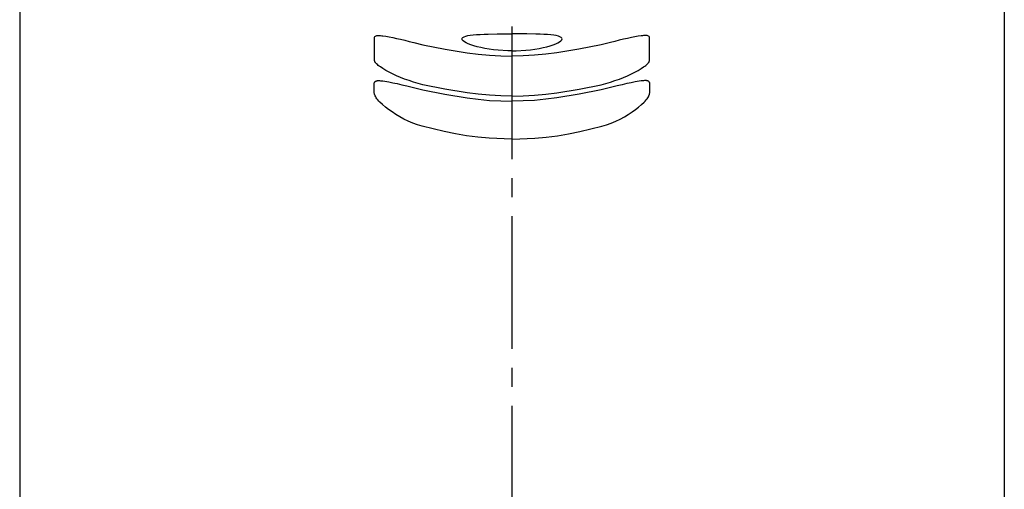
# Model space of a CAD drawing. Extents: x 261 to 2996, y 139 to 4339.
# Drawn here: x 935 to 987, y 1774 to 1798 of the extents above; entities that cross this region are included whole.
import ezdxf

# ---------------------------------------------------------------- set-up
doc = ezdxf.new("R2010")
doc.units = 0
doc.linetypes.add('EXLTYPE3', pattern=[10, 7, -1, 1, -1])
doc.layers.add('化粧台', color=7, linetype='CONTINUOUS')
doc.layers.add('鏡台', color=7, linetype='CONTINUOUS')

msp = doc.modelspace()

# ---------------------------------------------------------------- linework, layer by layer
at = {"layer": '化粧台', "color": 6, "linetype": 'EXLTYPE3'}
msp.add_line((961, 1938.075), (961, 1311), dxfattribs=at)
at = {"layer": '鏡台', "color": 6, "linetype": 'CONTINUOUS'}
for p, q in [((935, 1874.2), (935, 1759.5)), ((987, 1874.2), (987, 1759.5)), ((958.952, 1797.639), (959.125, 1797.654)), ((959.125, 1797.654), (959.316, 1797.666)), ((959.316, 1797.666), (959.522, 1797.675)), ((959.522, 1797.675), (959.743, 1797.682)), ((959.743, 1797.682), (960.215, 1797.69)), ((960.215, 1797.69), (960.716, 1797.694)), ((960.716, 1797.694), (961, 1797.693)), ((961.286, 1797.694), (961.001, 1797.693)), ((961.787, 1797.69), (961.286, 1797.694)), ((962.259, 1797.682), (961.787, 1797.69)), ((962.479, 1797.675), (962.259, 1797.682)), ((962.685, 1797.666), (962.479, 1797.675)), ((962.876, 1797.654), (962.685, 1797.666)), ((963.05, 1797.639), (962.876, 1797.654)), ((953.733, 1796.456), (953.735, 1797.15)), ((953.735, 1797.515), (953.762, 1797.548)), ((953.735, 1797.15), (953.735, 1797.515)), ((953.762, 1797.548), (953.799, 1797.578)), ((953.799, 1797.578), (953.824, 1797.589)), ((953.824, 1797.589), (953.855, 1797.598)), ((953.855, 1797.598), (953.893, 1797.603)), ((953.893, 1797.603), (953.939, 1797.606)), ((953.939, 1797.606), (953.992, 1797.605)), ((953.992, 1797.605), (954.052, 1797.601)), ((954.052, 1797.601), (954.117, 1797.595)), ((954.117, 1797.595), (954.187, 1797.586)), ((954.187, 1797.586), (954.341, 1797.563)), ((954.341, 1797.563), (954.512, 1797.532)), ((954.512, 1797.532), (954.698, 1797.495)), ((954.698, 1797.495), (954.898, 1797.452)), ((954.898, 1797.452), (955.111, 1797.404)), ((955.111, 1797.404), (955.335, 1797.351)), ((955.335, 1797.351), (955.567, 1797.295)), ((955.567, 1797.295), (955.807, 1797.236)), ((955.807, 1797.236), (956.298, 1797.114)), ((958.359, 1797.424), (958.37, 1797.468)), ((958.375, 1797.378), (958.359, 1797.424)), ((958.37, 1797.468), (958.406, 1797.507)), ((958.417, 1797.328), (958.375, 1797.378)), ((958.406, 1797.507), (958.468, 1797.541)), ((958.485, 1797.276), (958.417, 1797.328)), ((958.468, 1797.541), (958.554, 1797.572)), ((958.577, 1797.223), (958.485, 1797.276)), ((958.554, 1797.572), (958.665, 1797.598)), ((958.692, 1797.169), (958.577, 1797.223)), ((958.665, 1797.598), (958.798, 1797.621)), ((958.83, 1797.116), (958.692, 1797.169)), ((958.798, 1797.621), (958.952, 1797.639)), ((963.204, 1797.621), (963.05, 1797.639)), ((963.171, 1797.116), (963.309, 1797.169)), ((963.337, 1797.598), (963.204, 1797.621)), ((963.309, 1797.169), (963.425, 1797.223)), ((963.447, 1797.572), (963.337, 1797.598)), ((963.425, 1797.223), (963.517, 1797.276)), ((963.534, 1797.542), (963.447, 1797.572)), ((963.517, 1797.276), (963.584, 1797.328)), ((963.596, 1797.507), (963.534, 1797.542)), ((963.584, 1797.328), (963.626, 1797.378)), ((963.632, 1797.468), (963.596, 1797.507)), ((963.626, 1797.378), (963.642, 1797.425)), ((963.642, 1797.425), (963.632, 1797.468)), ((966.195, 1797.236), (965.704, 1797.114)), ((966.434, 1797.295), (966.195, 1797.236)), ((966.667, 1797.351), (966.434, 1797.295)), ((966.891, 1797.404), (966.667, 1797.351)), ((967.104, 1797.452), (966.891, 1797.404)), ((967.304, 1797.495), (967.104, 1797.452)), ((967.49, 1797.532), (967.304, 1797.495)), ((967.66, 1797.563), (967.49, 1797.532)), ((967.814, 1797.586), (967.66, 1797.563)), ((967.885, 1797.595), (967.814, 1797.586)), ((967.95, 1797.601), (967.885, 1797.595)), ((968.009, 1797.605), (967.95, 1797.601)), ((968.062, 1797.606), (968.009, 1797.605)), ((968.108, 1797.604), (968.062, 1797.606)), ((968.147, 1797.598), (968.108, 1797.604)), ((968.178, 1797.589), (968.147, 1797.598)), ((968.203, 1797.578), (968.178, 1797.589)), ((968.239, 1797.549), (968.203, 1797.578)), ((968.266, 1797.515), (968.239, 1797.549)), ((968.267, 1797.15), (968.266, 1797.515)), ((968.268, 1796.456), (968.267, 1797.15)), ((956.298, 1797.114), (957.463, 1796.887)), ((957.463, 1796.887), (958.633, 1796.692)), ((958.633, 1796.692), (959.221, 1796.617)), ((958.988, 1797.063), (958.83, 1797.116)), ((959.166, 1797.014), (958.988, 1797.063)), ((959.36, 1796.967), (959.166, 1797.014)), ((959.221, 1796.617), (959.812, 1796.563)), ((959.57, 1796.925), (959.36, 1796.967)), ((959.793, 1796.888), (959.57, 1796.925)), ((960.027, 1796.857), (959.793, 1796.888)), ((960.27, 1796.832), (960.027, 1796.857)), ((960.774, 1796.804), (960.27, 1796.832)), ((961, 1796.805), (960.774, 1796.804)), ((961.001, 1796.805), (961.228, 1796.804)), ((961.228, 1796.804), (961.732, 1796.832)), ((961.732, 1796.832), (961.975, 1796.857)), ((961.975, 1796.857), (962.209, 1796.888)), ((962.78, 1796.617), (962.189, 1796.563)), ((962.209, 1796.888), (962.432, 1796.925)), ((962.432, 1796.925), (962.641, 1796.967)), ((962.641, 1796.967), (962.836, 1797.014)), ((963.368, 1796.692), (962.78, 1796.617)), ((962.836, 1797.014), (963.013, 1797.063)), ((963.013, 1797.063), (963.171, 1797.116)), ((964.538, 1796.887), (963.368, 1796.692)), ((965.704, 1797.114), (964.538, 1796.887)), ((953.733, 1796.282), (953.733, 1796.456)), ((953.751, 1796.231), (953.733, 1796.282)), ((953.764, 1796.203), (953.751, 1796.231)), ((953.785, 1796.173), (953.764, 1796.203)), ((953.812, 1796.141), (953.785, 1796.173)), ((953.847, 1796.105), (953.812, 1796.141)), ((953.889, 1796.068), (953.847, 1796.105)), ((959.812, 1796.563), (960.406, 1796.53)), ((960.406, 1796.53), (961, 1796.519)), ((961.596, 1796.53), (961.001, 1796.519)), ((962.189, 1796.563), (961.596, 1796.53)), ((968.113, 1796.068), (968.154, 1796.106)), ((968.154, 1796.106), (968.189, 1796.141)), ((968.189, 1796.141), (968.217, 1796.174)), ((968.217, 1796.174), (968.237, 1796.204)), ((968.237, 1796.204), (968.251, 1796.231)), ((968.251, 1796.231), (968.268, 1796.283)), ((968.268, 1796.283), (968.268, 1796.456)), ((953.937, 1796.028), (953.889, 1796.068)), ((953.991, 1795.987), (953.937, 1796.028)), ((954.051, 1795.945), (953.991, 1795.987)), ((954.185, 1795.856), (954.051, 1795.945)), ((954.338, 1795.765), (954.185, 1795.856)), ((954.508, 1795.672), (954.338, 1795.765)), ((954.694, 1795.578), (954.508, 1795.672)), ((954.894, 1795.484), (954.694, 1795.578)), ((967.107, 1795.484), (967.308, 1795.578)), ((967.308, 1795.578), (967.494, 1795.672)), ((967.494, 1795.672), (967.664, 1795.765)), ((967.664, 1795.765), (967.817, 1795.857)), ((967.817, 1795.857), (967.951, 1795.945)), ((967.951, 1795.945), (968.01, 1795.987)), ((968.01, 1795.987), (968.064, 1796.028)), ((968.064, 1796.028), (968.113, 1796.068)), ((953.725, 1794.996), (953.727, 1795.114)), ((953.727, 1795.114), (953.751, 1795.148)), ((953.751, 1795.148), (953.764, 1795.165)), ((953.764, 1795.165), (953.78, 1795.18)), ((953.78, 1795.18), (953.798, 1795.193)), ((953.798, 1795.193), (953.809, 1795.2)), ((953.809, 1795.2), (953.82, 1795.205)), ((953.82, 1795.205), (953.833, 1795.21)), ((953.833, 1795.21), (953.847, 1795.215)), ((953.847, 1795.215), (953.862, 1795.218)), ((953.862, 1795.218), (953.879, 1795.221)), ((953.879, 1795.221), (953.897, 1795.224)), ((953.897, 1795.224), (953.917, 1795.225)), ((953.917, 1795.225), (953.938, 1795.226)), ((953.938, 1795.226), (953.96, 1795.226)), ((953.96, 1795.226), (953.984, 1795.225)), ((953.984, 1795.225), (954.008, 1795.224)), ((954.008, 1795.224), (954.06, 1795.221)), ((954.06, 1795.221), (954.115, 1795.215)), ((954.115, 1795.215), (954.173, 1795.209)), ((954.173, 1795.209), (954.292, 1795.194)), ((954.292, 1795.194), (954.497, 1795.155)), ((954.497, 1795.155), (954.709, 1795.113)), ((954.709, 1795.113), (954.82, 1795.09)), ((954.82, 1795.09), (954.936, 1795.066)), ((955.107, 1795.392), (954.894, 1795.484)), ((954.936, 1795.066), (955.057, 1795.039)), ((955.331, 1795.305), (955.107, 1795.392)), ((955.564, 1795.223), (955.331, 1795.305)), ((955.804, 1795.146), (955.564, 1795.223)), ((956.296, 1795.003), (955.804, 1795.146)), ((965.706, 1795.003), (966.198, 1795.146)), ((966.198, 1795.146), (966.438, 1795.223)), ((966.438, 1795.223), (966.671, 1795.305)), ((966.671, 1795.305), (966.894, 1795.392)), ((966.894, 1795.392), (967.107, 1795.484)), ((967.066, 1795.066), (966.944, 1795.039)), ((967.181, 1795.091), (967.066, 1795.066)), ((967.293, 1795.113), (967.181, 1795.091)), ((967.505, 1795.155), (967.293, 1795.113)), ((967.71, 1795.194), (967.505, 1795.155)), ((967.829, 1795.209), (967.709, 1795.194)), ((967.886, 1795.215), (967.829, 1795.209)), ((967.941, 1795.221), (967.886, 1795.215)), ((967.993, 1795.224), (967.941, 1795.221)), ((968.018, 1795.225), (967.993, 1795.224)), ((968.041, 1795.226), (968.018, 1795.225)), ((968.064, 1795.226), (968.041, 1795.226)), ((968.085, 1795.225), (968.064, 1795.226)), ((968.104, 1795.224), (968.085, 1795.225)), ((968.122, 1795.221), (968.104, 1795.224)), ((968.139, 1795.218), (968.122, 1795.221)), ((968.154, 1795.215), (968.139, 1795.218)), ((968.168, 1795.21), (968.154, 1795.215)), ((968.181, 1795.205), (968.168, 1795.21)), ((968.193, 1795.2), (968.181, 1795.205)), ((968.203, 1795.194), (968.193, 1795.2)), ((968.222, 1795.18), (968.203, 1795.194)), ((968.238, 1795.165), (968.222, 1795.18)), ((968.251, 1795.148), (968.238, 1795.165)), ((968.274, 1795.114), (968.251, 1795.148)), ((968.277, 1794.996), (968.274, 1795.114)), ((953.714, 1794.598), (953.718, 1794.739)), ((953.739, 1794.511), (953.714, 1794.598)), ((953.718, 1794.739), (953.72, 1794.807)), ((953.72, 1794.807), (953.722, 1794.873)), ((953.722, 1794.873), (953.723, 1794.936)), ((953.723, 1794.936), (953.725, 1794.996)), ((955.057, 1795.039), (955.184, 1795.01)), ((955.184, 1795.01), (955.449, 1794.946)), ((955.449, 1794.946), (955.725, 1794.879)), ((955.725, 1794.879), (956.293, 1794.737)), ((956.293, 1794.737), (957.46, 1794.509)), ((957.461, 1794.775), (956.296, 1795.003)), ((958.632, 1794.58), (957.461, 1794.775)), ((959.22, 1794.506), (958.632, 1794.58)), ((962.781, 1794.506), (963.37, 1794.58)), ((963.37, 1794.58), (964.54, 1794.775)), ((964.54, 1794.775), (965.706, 1795.003)), ((965.708, 1794.737), (964.542, 1794.509)), ((966.276, 1794.879), (965.708, 1794.737)), ((966.553, 1794.946), (966.276, 1794.879)), ((966.818, 1795.01), (966.553, 1794.946)), ((966.944, 1795.039), (966.818, 1795.01)), ((968.262, 1794.511), (968.288, 1794.598)), ((968.278, 1794.936), (968.277, 1794.996)), ((968.28, 1794.873), (968.278, 1794.936)), ((968.282, 1794.807), (968.28, 1794.873)), ((968.283, 1794.739), (968.282, 1794.807)), ((968.288, 1794.598), (968.283, 1794.739)), ((953.775, 1794.419), (953.739, 1794.511)), ((953.8, 1794.371), (953.775, 1794.419)), ((953.831, 1794.319), (953.8, 1794.371)), ((953.869, 1794.265), (953.831, 1794.319)), ((953.915, 1794.208), (953.869, 1794.265)), ((953.968, 1794.148), (953.915, 1794.208)), ((954.028, 1794.087), (953.968, 1794.148)), ((954.162, 1793.96), (954.028, 1794.087)), ((957.46, 1794.509), (958.631, 1794.314)), ((958.631, 1794.314), (959.22, 1794.239)), ((959.812, 1794.451), (959.22, 1794.506)), ((959.22, 1794.239), (959.811, 1794.184)), ((959.811, 1794.184), (960.405, 1794.151)), ((960.405, 1794.419), (959.812, 1794.451)), ((961, 1794.408), (960.405, 1794.419)), ((960.405, 1794.151), (961, 1794.14)), ((961.002, 1794.408), (961.596, 1794.419)), ((961.597, 1794.151), (961.002, 1794.14)), ((961.596, 1794.419), (962.19, 1794.451)), ((962.19, 1794.184), (961.597, 1794.151)), ((962.19, 1794.451), (962.781, 1794.506)), ((962.782, 1794.239), (962.19, 1794.184)), ((963.371, 1794.314), (962.782, 1794.239)), ((964.542, 1794.509), (963.371, 1794.314)), ((967.84, 1793.96), (967.974, 1794.087)), ((967.974, 1794.087), (968.033, 1794.148)), ((968.033, 1794.148), (968.086, 1794.208)), ((968.086, 1794.208), (968.132, 1794.265)), ((968.132, 1794.265), (968.171, 1794.319)), ((968.171, 1794.319), (968.202, 1794.371)), ((968.202, 1794.371), (968.227, 1794.419)), ((968.227, 1794.419), (968.262, 1794.511)), ((954.314, 1793.83), (954.162, 1793.96)), ((954.481, 1793.699), (954.314, 1793.83)), ((954.663, 1793.57), (954.481, 1793.699)), ((954.859, 1793.441), (954.663, 1793.57)), ((967.142, 1793.441), (967.338, 1793.57)), ((967.338, 1793.57), (967.52, 1793.7)), ((967.52, 1793.7), (967.688, 1793.83)), ((967.688, 1793.83), (967.84, 1793.96)), ((955.068, 1793.316), (954.859, 1793.441)), ((955.289, 1793.197), (955.068, 1793.316)), ((955.52, 1793.087), (955.289, 1793.197)), ((955.759, 1792.988), (955.52, 1793.087)), ((956.004, 1792.899), (955.759, 1792.988)), ((965.997, 1792.899), (966.243, 1792.988)), ((966.243, 1792.988), (966.482, 1793.087)), ((966.482, 1793.087), (966.713, 1793.197)), ((966.713, 1793.197), (966.933, 1793.316)), ((966.933, 1793.316), (967.142, 1793.441)), ((956.253, 1792.816), (956.004, 1792.899)), ((957.423, 1792.533), (956.253, 1792.816)), ((958.011, 1792.41), (957.423, 1792.533)), ((963.991, 1792.41), (964.579, 1792.533)), ((964.579, 1792.533), (965.749, 1792.816)), ((965.749, 1792.816), (965.997, 1792.899)), ((958.602, 1792.311), (958.011, 1792.41)), ((959.197, 1792.241), (958.602, 1792.311)), ((959.796, 1792.195), (959.197, 1792.241)), ((961, 1792.141), (959.796, 1792.195)), ((961.002, 1792.141), (962.205, 1792.195)), ((962.205, 1792.195), (962.804, 1792.241)), ((962.804, 1792.241), (963.4, 1792.311)), ((963.4, 1792.311), (963.991, 1792.41))]:
    msp.add_line(p, q, dxfattribs=at)

doc.saveas('drawing.dxf')
